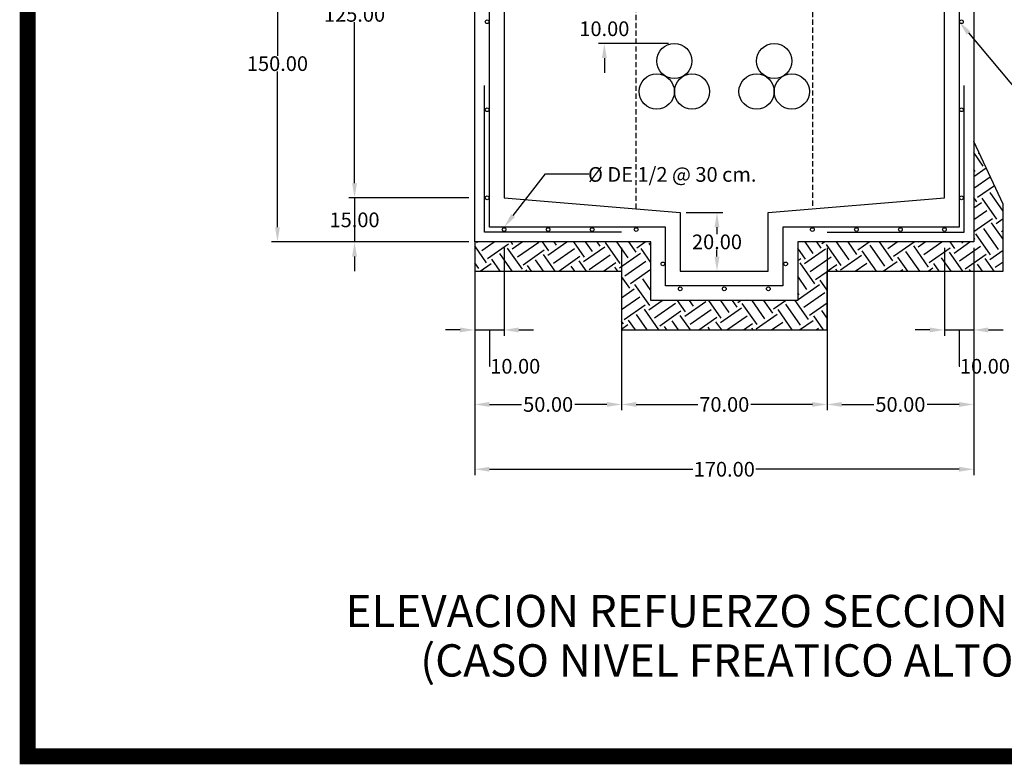
# Model space of a CAD drawing. Units: centimetres. Extents: x -176 to 4648, y 96 to 1364.
# Drawn here: x 2689 to 3158, y 97 to 453 of the extents above; entities that cross this region are included whole.
import ezdxf
from ezdxf.enums import TextEntityAlignment as Align

# ---------------------------------------------------------------- set-up
doc = ezdxf.new("R2010")
doc.units = ezdxf.units.CM
doc.header["$LTSCALE"] = 10
doc.header["$MEASUREMENT"] = 0
doc.linetypes.add('HIDDEN', pattern=[0.375, 0.25, -0.125])
for name, color, linetype in [('COTAS', 7, 'CONTINUOUS'), ('MARCO', 7, 'CONTINUOUS'), ('PERFORACIONES', 132, 'CONTINUOUS'), ('PISO', 58, 'CONTINUOUS'), ('REGISTRO', 1, 'CONTINUOUS'), ('TEXTOS', 7, 'CONTINUOUS'), ('VARILLA', 30, 'CONTINUOUS')]:
    doc.layers.add(name, color=color, linetype=linetype)
doc.styles.get("Standard").update_dxf_attribs({"font": 'ERASMD.TTF'})

msp = doc.modelspace()

# ---------------------------------------------------------------- linework, layer by layer
at = {"layer": 'COTAS'}
for p, q in [((2811.464, 549.645), (2811.464, 435.413)), ((2848.227, 374.645), (2848.227, 451.392)), ((2997.965, 441.296), (2964.569, 441.296)), ((2967.369, 434.296), (2967.369, 427.296)), ((2811.464, 353.645), (2811.464, 427.908)), ((2848.227, 374.645), (2848.227, 381.645)), ((2902.769, 367.645), (2845.427, 367.645)), ((2902.769, 367.645), (2845.427, 367.645)), ((2848.227, 367.645), (2848.227, 346.645)), ((3006.369, 360.645), (3023.883, 360.645)), ((3021.083, 353.645), (3021.083, 350.398)), ((2902.769, 346.645), (2808.664, 346.645)), ((2902.769, 346.645), (2845.427, 346.645)), ((2905.569, 343.845), (2905.569, 301.845)), ((2905.569, 343.845), (2905.569, 266.311)), ((2905.569, 343.845), (2905.569, 235.407)), ((2919.569, 343.845), (2919.569, 301.845)), ((2975.569, 343.845), (2975.569, 266.311)), ((2975.569, 343.845), (2975.569, 266.311)), ((3021.083, 339.645), (3021.083, 342.892)), ((3073.569, 343.845), (3073.569, 266.311)), ((3073.569, 343.845), (3073.569, 266.311)), ((3129.569, 343.845), (3129.569, 301.845)), ((3143.569, 343.845), (3143.569, 301.845)), ((3143.569, 343.845), (3143.569, 266.311)), ((3143.569, 343.845), (3143.569, 235.407)), ((2848.227, 339.645), (2848.227, 332.645)), ((3006.369, 332.645), (3023.883, 332.645)), ((2898.569, 304.645), (2891.569, 304.645)), ((2905.569, 304.645), (2919.569, 304.645)), ((2912.569, 304.645), (2912.569, 287.324)), ((2926.569, 304.645), (2933.569, 304.645)), ((3122.569, 304.645), (3115.569, 304.645)), ((3129.569, 304.645), (3143.569, 304.645)), ((3136.569, 304.645), (3136.569, 287.324)), ((3150.569, 304.645), (3157.569, 304.645)), ((2912.569, 287.324), (2912.849, 287.324)), ((3136.569, 287.324), (3136.849, 287.324)), ((2912.569, 269.111), (2927.855, 269.111)), ((2968.569, 269.111), (2953.283, 269.111)), ((2982.569, 269.111), (3011.891, 269.111)), ((3066.569, 269.111), (3037.247, 269.111)), ((3080.569, 269.111), (3095.855, 269.111)), ((3136.569, 269.111), (3121.283, 269.111)), ((2912.569, 238.207), (3009.55, 238.207)), ((3136.569, 238.207), (3039.589, 238.207))]:
    msp.add_line(p, q, dxfattribs=at)
for points in [[(3141.079, 446.292), (3165.744, 417.015), (3198.388, 417.015)], [(2923.834, 359.181), (2939.268, 379.123), (2959.941, 379.114)]]:
    msp.add_lwpolyline(points, dxfattribs=at)
for points in [[(3140.187, 445.54), (3136.569, 451.645), (3141.971, 447.043)], [(2966.202, 434.296), (2968.535, 434.296), (2967.369, 441.296)], [(2847.061, 374.645), (2849.394, 374.645), (2848.227, 367.645)], [(2847.061, 374.645), (2849.394, 374.645), (2848.227, 367.645)], [(2924.756, 358.467), (2919.549, 353.645), (2922.911, 359.895)], [(3019.916, 353.645), (3022.249, 353.645), (3021.083, 360.645)], [(2810.297, 353.645), (2812.631, 353.645), (2811.464, 346.645)], [(2847.061, 339.645), (2849.394, 339.645), (2848.227, 346.645)], [(3019.916, 339.645), (3022.249, 339.645), (3021.083, 332.645)], [(2898.569, 305.812), (2898.569, 303.479), (2905.569, 304.645)], [(2926.569, 305.812), (2926.569, 303.479), (2919.569, 304.645)], [(3122.569, 305.812), (3122.569, 303.479), (3129.569, 304.645)], [(3150.569, 305.812), (3150.569, 303.479), (3143.569, 304.645)], [(2912.569, 270.278), (2912.569, 267.944), (2905.569, 269.111)], [(2968.569, 270.278), (2968.569, 267.944), (2975.569, 269.111)], [(2982.569, 270.278), (2982.569, 267.944), (2975.569, 269.111)], [(3066.569, 270.278), (3066.569, 267.944), (3073.569, 269.111)], [(3080.569, 270.278), (3080.569, 267.944), (3073.569, 269.111)], [(3136.569, 270.278), (3136.569, 267.944), (3143.569, 269.111)], [(2912.569, 239.373), (2912.569, 237.04), (2905.569, 238.207)], [(3136.569, 239.373), (3136.569, 237.04), (3143.569, 238.207)]]:
    msp.add_solid(points, dxfattribs=at)
at = {"layer": 'MARCO', "linetype": 'Continuous', "const_width": 5.033}
for points in [[(4631.36, 100), (4631.36, 1355.5), (2691.042, 1355.5), (2691.042, 100)], [(4633.876, 102.584), (4633.876, 1358.084), (2693.558, 1358.084), (2693.558, 102.584)]]:
    msp.add_lwpolyline(points, close=True, dxfattribs=at)
at = {"layer": 'PERFORACIONES', "ltscale": 0.4}
for centre in [(3000.765, 432.896), (3048.365, 432.896), (2992.365, 418.347), (3009.165, 418.347), (3039.965, 418.347), (3056.765, 418.347)]:
    msp.add_circle(centre, 8.4, dxfattribs=at)
at = {"layer": 'PISO'}
for p, q in [((3157.569, 364.645), (3143.569, 394.549)), ((3143.569, 392.784), (3144.191, 393.219)), ((3148.043, 382.831), (3143.569, 389.221)), ((3145.784, 388.727), (3146.169, 388.996)), ((3143.569, 377.829), (3149.464, 381.957)), ((3144.28, 380.196), (3143.569, 381.212)), ((3143.569, 372.221), (3151.441, 377.733)), ((3145.411, 367.903), (3153.419, 373.51)), ((3145.035, 365.77), (3143.569, 367.864)), ((3154.57, 357.492), (3147.543, 367.527)), ((3157.569, 361.218), (3151.306, 370.162)), ((3143.569, 362.875), (3147.167, 365.394)), ((3143.569, 357.267), (3149.802, 361.631)), ((3157.569, 332.645), (3157.569, 364.645)), ((3143.569, 351.659), (3152.437, 357.868)), ((3154.194, 355.36), (3157.569, 357.723)), ((3155.324, 343.066), (3148.298, 353.101)), ((3157.569, 347.87), (3152.061, 355.736)), ((3143.569, 347.92), (3144.159, 348.333)), ((3151.561, 340.431), (3144.535, 350.466)), ((3156.829, 351.597), (3157.569, 352.115)), ((2905.569, 346.645), (2905.569, 332.645)), ((2911.21, 336.634), (2905.569, 344.69)), ((2906.316, 346.293), (2906.819, 346.645)), ((2908.951, 342.53), (2914.828, 346.645)), ((2911.586, 338.767), (2921.62, 345.793)), ((2928.271, 333.626), (2921.244, 343.661)), ((2923.753, 345.417), (2922.893, 346.645)), ((2923.377, 343.285), (2928.176, 346.645)), ((2926.012, 339.522), (2936.046, 346.548)), ((2940.814, 342.409), (2937.848, 346.645)), ((2940.438, 340.276), (2949.533, 346.645)), ((2943.073, 336.513), (2953.107, 343.54)), ((2944.577, 345.044), (2943.456, 346.645)), ((2957.875, 339.401), (2952.802, 346.645)), ((2957.499, 337.268), (2967.533, 344.294)), ((2961.638, 342.036), (2958.41, 346.645)), ((2965.401, 344.67), (2964.018, 346.645)), ((2974.936, 336.392), (2967.909, 346.427)), ((2978.699, 339.027), (2973.364, 346.645)), ((2982.462, 341.662), (2978.972, 346.645)), ((2982.838, 343.795), (2986.908, 346.645)), ((2989.569, 336.851), (2984.97, 343.419)), ((2989.569, 344.86), (2988.733, 346.054)), ((3063.249, 338.412), (3059.569, 343.667)), ((3062.873, 336.279), (3072.907, 343.306)), ((3067.012, 341.047), (3063.091, 346.645)), ((3070.775, 343.682), (3068.699, 346.645)), ((3071.151, 345.814), (3072.337, 346.645)), ((3080.309, 335.404), (3073.283, 345.438)), ((3084.072, 338.038), (3078.046, 346.645)), ((3087.835, 340.673), (3083.654, 346.645)), ((3085.577, 346.569), (3085.686, 346.645)), ((3088.211, 342.806), (3093.695, 346.645)), ((3101.133, 335.03), (3094.107, 345.065)), ((3104.896, 337.665), (3098.608, 346.645)), ((3102.638, 343.561), (3107.043, 346.645)), ((3105.272, 339.798), (3115.052, 346.645)), ((3121.957, 334.657), (3114.931, 344.691)), ((3117.064, 344.315), (3120.391, 346.645)), ((3117.44, 346.448), (3117.301, 346.645)), ((3119.698, 340.552), (3128.4, 346.645)), ((3122.333, 336.789), (3132.368, 343.816)), ((3134.501, 343.44), (3132.256, 346.645)), ((3134.125, 341.307), (3141.748, 346.645)), ((3136.759, 337.544), (3146.794, 344.57)), ((3138.264, 346.074), (3137.864, 346.645)), ((2917.741, 332.645), (2913.718, 338.391)), ((2923.349, 332.645), (2917.481, 341.026)), ((2928.647, 335.759), (2938.681, 342.785)), ((2943.912, 332.645), (2938.305, 340.652)), ((2945.707, 332.75), (2955.742, 339.777)), ((2960.134, 333.505), (2970.168, 340.531)), ((2974.56, 334.26), (2984.594, 341.286)), ((3059.569, 337.705), (3061.116, 338.788)), ((3065.507, 332.516), (3075.542, 339.543)), ((3079.933, 333.271), (3089.968, 340.297)), ((3097.195, 332.645), (3090.344, 342.43)), ((3112.15, 332.645), (3107.405, 339.422)), ((3117.758, 332.645), (3111.168, 342.056)), ((3132.712, 332.645), (3128.229, 339.048)), ((3138.32, 332.645), (3131.992, 341.683)), ((3139.394, 333.781), (3149.429, 340.807)), ((3153.275, 332.645), (3149.053, 338.675)), ((3151.185, 338.299), (3157.569, 342.768)), ((2907.447, 334), (2905.569, 336.681)), ((2908.182, 332.645), (2913.342, 336.258)), ((2932.696, 332.645), (2930.779, 335.383)), ((2938.304, 332.645), (2934.542, 338.018)), ((2953.258, 332.645), (2951.603, 335.009)), ((2958.866, 332.645), (2955.366, 337.644)), ((2966.914, 332.645), (2972.803, 336.768)), ((2973.821, 332.645), (2972.427, 334.636)), ((2977.194, 330.497), (2987.229, 337.523)), ((2979.829, 326.734), (2989.569, 333.554)), ((3067.766, 326.621), (3060.74, 336.655)), ((3073.701, 332.645), (3078.177, 335.78)), ((3078.502, 332.645), (3077.801, 333.647)), ((3087.049, 332.645), (3092.603, 336.534)), ((3100.397, 332.645), (3107.029, 337.289)), ((3108.406, 332.645), (3109.664, 333.526)), ((3121.754, 332.645), (3124.09, 334.281)), ((3127.104, 332.645), (3124.466, 336.413)), ((3147.667, 332.645), (3145.29, 336.04)), ((3153.82, 334.536), (3157.569, 337.161)), ((2905.569, 332.645), (2975.569, 332.645)), ((2929.539, 332.645), (2930.403, 333.25)), ((2975.569, 332.645), (2975.569, 304.645)), ((2979.453, 324.601), (2975.569, 330.149)), ((2989.569, 323.503), (2985.725, 328.993)), ((2989.569, 331.512), (2989.488, 331.628)), ((3064.003, 323.986), (3059.569, 330.318)), ((3068.142, 328.753), (3073.569, 332.553)), ((3073.569, 304.645), (3073.569, 332.645)), ((3073.569, 332.645), (3157.569, 332.645)), ((3095.058, 332.645), (3095.238, 332.771)), ((3142.059, 332.645), (3141.527, 333.405)), ((2975.569, 320.012), (2981.586, 324.225)), ((2988.988, 316.323), (2981.962, 326.358)), ((3059.864, 319.218), (3069.899, 326.245)), ((3073.569, 323.673), (3070.275, 328.377)), ((2975.69, 321.966), (2975.569, 322.14)), ((2975.569, 314.404), (2984.221, 320.462)), ((3060.24, 321.351), (3059.569, 322.31)), ((3062.499, 315.455), (3072.534, 322.482)), ((2976.821, 309.673), (2986.856, 316.699)), ((2988.612, 314.191), (2994.974, 318.645)), ((2991.247, 310.428), (3001.282, 317.454)), ((3006.049, 313.315), (3002.317, 318.645)), ((3005.673, 311.182), (3015.708, 318.209)), ((3009.812, 315.95), (3007.925, 318.645)), ((3013.575, 318.585), (3013.533, 318.645)), ((3023.11, 310.307), (3017.271, 318.645)), ((3022.734, 308.174), (3032.769, 315.2)), ((3026.873, 312.941), (3022.879, 318.645)), ((3030.636, 315.576), (3028.487, 318.645)), ((3031.012, 317.709), (3032.349, 318.645)), ((3040.171, 307.298), (3033.145, 317.333)), ((3043.934, 309.933), (3037.834, 318.645)), ((3047.697, 312.568), (3043.442, 318.645)), ((3045.438, 318.464), (3045.697, 318.645)), ((3048.073, 314.701), (3053.706, 318.645)), ((3060.995, 306.925), (3053.969, 316.959)), ((3064.758, 309.56), (3058.396, 318.645)), ((3065.134, 311.692), (3073.569, 317.599)), ((2987.819, 304.645), (2982.717, 311.932)), ((2993.427, 304.645), (2986.48, 314.567)), ((2993.882, 306.665), (3003.917, 313.691)), ((3008.381, 304.645), (3003.541, 311.558)), ((3008.308, 307.419), (3018.343, 314.446)), ((3012.355, 304.645), (3020.977, 310.683)), ((3025.703, 304.645), (3035.404, 311.437)), ((3039.795, 305.166), (3049.83, 312.192)), ((3056.983, 304.645), (3050.206, 314.325)), ((3071.938, 304.645), (3067.267, 311.316)), ((3073.569, 310.324), (3071.03, 313.951)), ((2976.445, 307.54), (2975.569, 308.791)), ((2975.569, 305.058), (2978.578, 307.164)), ((2982.211, 304.645), (2978.954, 309.297)), ((2997.165, 304.645), (2996.015, 306.289)), ((3002.773, 304.645), (2999.778, 308.923)), ((3017.728, 304.645), (3016.838, 305.915)), ((3023.336, 304.645), (3020.601, 308.55)), ((3033.712, 304.645), (3038.038, 307.674)), ((3038.29, 304.645), (3037.662, 305.542)), ((3047.061, 304.645), (3052.464, 308.429)), ((3060.409, 304.645), (3066.891, 309.184)), ((3068.418, 304.645), (3069.525, 305.421)), ((2975.569, 304.645), (3073.569, 304.645)), ((3055.07, 304.645), (3055.099, 304.666))]:
    msp.add_line(p, q, dxfattribs=at)
at = {"layer": 'REGISTRO'}
for p, q in [((2905.569, 346.645), (2905.569, 556.645)), ((3143.569, 556.645), (3143.569, 346.645)), ((2919.569, 528.645), (2919.569, 367.645)), ((3129.569, 367.645), (3129.569, 528.645)), ((2919.569, 367.645), (3003.569, 360.645)), ((3045.569, 360.645), (3129.569, 367.645)), ((3003.569, 360.645), (3003.569, 332.645)), ((3045.569, 332.645), (3045.569, 360.645)), ((2989.569, 346.645), (2905.569, 346.645)), ((2989.569, 318.645), (2989.569, 346.645)), ((3143.569, 346.645), (3059.569, 346.645)), ((3059.569, 346.645), (3059.569, 318.645)), ((3003.569, 332.645), (3045.569, 332.645)), ((3059.569, 318.645), (2989.569, 318.645))]:
    msp.add_line(p, q, dxfattribs=at)
at = {"layer": 'REGISTRO', "linetype": 'HIDDEN'}
for p, q in [((2982.563, 362.396), (2982.563, 542.645)), ((3066.563, 542.645), (3066.563, 362.395))]:
    msp.add_line(p, q, dxfattribs=at)
at = {"layer": 'VARILLA'}
for p, q in [((2912.569, 353.645), (2912.569, 549.645)), ((3136.569, 549.645), (3136.569, 353.645)), ((2910.189, 351.265), (2910.189, 421.265)), ((3138.949, 351.265), (3138.949, 421.265)), ((2996.569, 353.645), (2912.569, 353.645)), ((2996.569, 325.645), (2996.569, 353.645)), ((3136.569, 353.645), (3052.569, 353.645)), ((3052.569, 353.645), (3052.569, 325.645)), ((2975.569, 351.265), (2910.189, 351.265)), ((3073.569, 351.265), (3138.949, 351.265)), ((3052.569, 325.645), (2996.569, 325.645))]:
    msp.add_line(p, q, dxfattribs=at)
for centre in [(2911.463, 451.645), (3137.663, 451.645), (2911.463, 409.645), (3137.663, 409.645), (2911.463, 367.645), (3137.663, 367.645), (2919.549, 352.529), (2940.549, 352.529), (2961.549, 352.529), (2982.549, 352.529), (3066.576, 352.529), (3087.576, 352.529), (3108.576, 352.529), (3129.576, 352.529), (2995.298, 336.145), (3053.84, 336.145), (3003.549, 324.252), (3024.576, 324.252), (3045.576, 324.252)]:
    msp.add_circle(centre, 0.889, dxfattribs=at)

# ---------------------------------------------------------------- texts
at = {"layer": 'COTAS', "char_height": 7, "attachment_point": 5}
for s, insert in [('\\A1;125.00', (2848.227, 455.145)), ('\\A1;10.00', (2967.369, 448.296)), ('\\A1;150.00', (2811.464, 431.661)), ('\\A1;15.00', (2848.227, 357.145)), ('\\A1;20.00', (3021.083, 346.645)), ('\\A1;10.00', (2924.869, 287.324)), ('\\A1;10.00', (3148.869, 287.324)), ('\\A1;50.00', (2940.569, 269.111)), ('\\A1;70.00', (3024.569, 269.111)), ('\\A1;50.00', (3108.569, 269.111)), ('\\A1;170.00', (3024.569, 238.207))]:
    msp.add_mtext(s, dxfattribs=dict(at, insert=insert))
at = {"layer": 'TEXTOS'}
msp.add_text('Ø DE 1/2 @ 30 cm.', height=7, dxfattribs=at).set_placement((2959.583, 375.319))
for s, p in [("ELEVACION REFUERZO SECCION B-B'", (3024.569, 168.595)), ('(CASO NIVEL FREATICO ALTO)', (3024.569, 145.043))]:
    msp.add_text(s, height=15.4, dxfattribs=at).set_placement(p, align=Align.MIDDLE)

doc.saveas('drawing.dxf')
